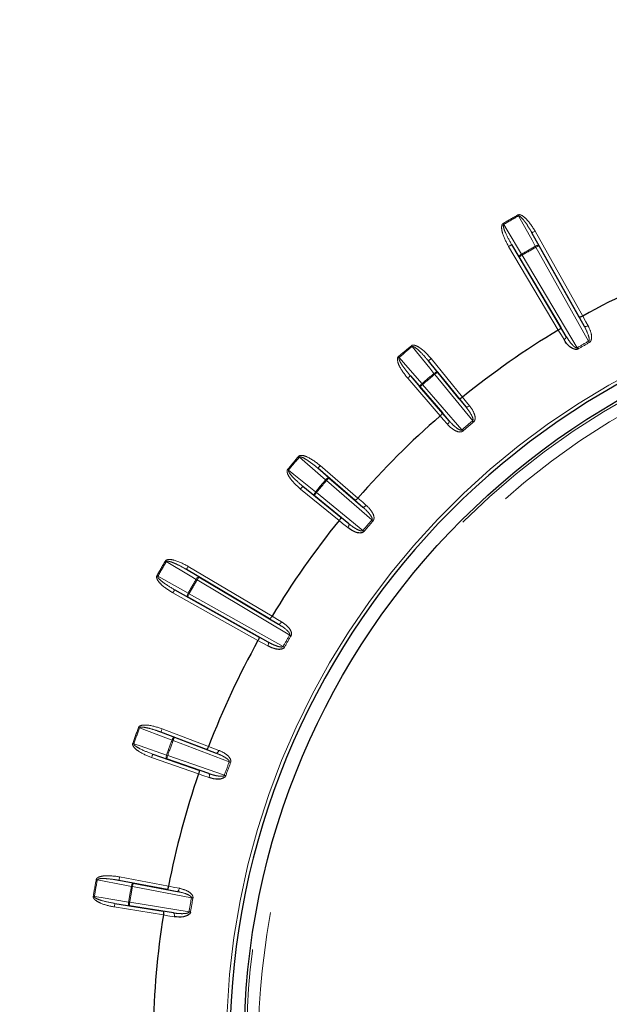
# Model space of a CAD drawing. Units: millimetres. Extents: x 11 to 1716, y 11 to 1106.
# Drawn here: x 967 to 991, y 399 to 440 of the extents above; entities that cross this region are included whole.
import ezdxf

# ---------------------------------------------------------------- set-up
doc = ezdxf.new("R2010")
doc.units = ezdxf.units.MM
doc.linetypes.add('PHANTOM', pattern=[12.7, 6.35, -1.27, 1.27, -1.27, 1.27, -1.27])
doc.styles.add('SLDTEXTSTYLE0', font='TXT', dxfattribs={"width": 0.75})
doc.dimstyles.new('SLDDIMSTYLE0', dxfattribs={"dimtxt": 9.525, "dimasz": 10.16, "dimexe": 0, "dimexo": 0.0625, "dimgap": 2.38125, "dimtad": 0, "dimtih": 1, "dimtoh": 1, "dimdec": 1, "dimrnd": 1e-09, "dimzin": 12, "dimdsep": 46, "dimtxsty": 'SLDTEXTSTYLE0', "dimsah": 1, "dimcen": 0.09, "dimadec": 0, "dimazin": 3, "dimtfac": 1, "dimtdec": 1, "dimtofl": 0, "dimtmove": 0, "dimatfit": 3, "dimfxl": 0, "dimfrac": 2, "dimtolj": 1, "dimtzin": 12, "dimarcsym": 0})

# ---------------------------------------------------------------- blocks, each defined once
blk = doc.blocks.new('_D_6')
at = {"color": 7, "linetype": 'Continuous', "lineweight": 18, "ltscale": 4}
for p, q in [((1045.627, 574.977), (927.188, 574.977)), ((932.268, 574.977), (932.268, 386.825)), ((919.956, 384.894), (917.059, 384.894)), ((917.059, 384.894), (917.059, 369.76)), ((944.58, 384.894), (947.477, 384.894)), ((947.477, 384.894), (947.477, 369.76)), ((917.059, 369.76), (919.956, 369.76)), ((947.477, 369.76), (944.58, 369.76)), ((932.268, 166.977), (932.268, 355.128)), ((969.043, 166.977), (927.188, 166.977))]:
    blk.add_line(p, q, dxfattribs=at)
for points in [[(932.268, 574.977), (930.744, 564.817), (933.792, 564.817)], [(932.268, 166.977), (933.792, 177.137), (930.744, 177.137)]]:
    blk.add_solid(points, dxfattribs=at)
at = {"color": 7, "linetype": 'Continuous', "lineweight": 18, "ltscale": 4, "char_height": 9.525, "attachment_point": 1, "style": 'SLDTEXTSTYLE0'}
for s, insert in [('16.1', (919.956, 382.038)), ('408', (921.711, 367.407))]:
    blk.add_mtext(s, dxfattribs=dict(at, insert=insert))

msp = doc.modelspace()

# ---------------------------------------------------------------- linework, layer by layer
at = {"color": 7, "linetype": 'Continuous', "lineweight": 25, "ltscale": 4}
for p, q in [((990.168595, 427.505567), (988.187478, 431.038304)), ((987.336007, 430.546708), (989.40489, 427.064642)), ((988.483258, 430.507249), (990.379584, 427.125714)), ((989.628357, 426.691993), (987.648022, 430.025025)), ((985.145247, 424.084096), (983.848137, 425.671934)), ((984.231331, 425.200059), (985.418769, 423.746473)), ((983.095895, 425.040729), (984.434373, 423.487603)), ((984.71937, 423.159606), (983.494061, 424.581415)), ((980.774487, 419.827714), (979.221358, 421.166196)), ((979.680669, 420.768029), (981.10248, 419.542714)), ((978.59015, 420.413948), (980.177992, 419.116839)), ((980.515615, 418.843321), (979.062025, 420.030757)), ((977.197449, 414.857201), (973.715384, 416.926078)), ((974.237063, 416.614062), (977.570097, 414.633728)), ((973.223788, 416.074611), (976.756523, 414.093494)), ((977.136376, 413.882501), (973.754839, 415.77883)), ((974.557836, 409.382447), (972.640586, 410.109005)), ((973.20838, 409.89194), (974.963524, 409.226819)), ((972.304729, 409.186236), (974.240449, 408.510431)), ((974.651259, 408.368877), (972.879206, 408.987544)), ((972.900839, 403.510935), (970.886548, 403.893522)), ((971.483407, 403.778359), (973.327388, 403.428114)), ((970.71603, 402.926459), (972.739694, 402.597047)), ((973.168847, 402.528986), (971.316283, 402.83054))]:
    msp.add_line(p, q, dxfattribs=at)
at = {"color": 8, "linetype": 'PHANTOM', "lineweight": 18, "ltscale": 4}
for p, q in [((988.187478, 431.038304), (988.483258, 430.507249)), ((988.318304, 431.11167), (990.315688, 427.549928)), ((987.648022, 430.025025), (987.336007, 430.546708)), ((989.292926, 426.959432), (987.207058, 430.470086)), ((987.776973, 430.10164), (990.083058, 426.220349)), ((990.560689, 426.49611), (988.352432, 430.433884)), ((990.379584, 427.125714), (990.168595, 427.505567)), ((989.40489, 427.064642), (989.628357, 426.691993)), ((983.848137, 425.671934), (984.231331, 425.200059)), ((983.964299, 425.766832), (985.282448, 424.153238)), ((984.342459, 423.36449), (982.982271, 424.942813)), ((983.494061, 424.581415), (983.095895, 425.040729)), ((985.706064, 423.157691), (984.115169, 425.105169)), ((983.607682, 424.679338), (985.249317, 422.774433)), ((985.418769, 423.746473), (985.145247, 424.084096)), ((984.434373, 423.487603), (984.71937, 423.159606)), ((979.221358, 421.166196), (979.680669, 420.768029)), ((979.319277, 421.279817), (980.897597, 419.919632)), ((981.487653, 419.012769), (979.58275, 420.654408)), ((980.108852, 418.979637), (978.495256, 420.297786)), ((979.062025, 420.030757), (978.59015, 420.413948)), ((979.15692, 420.146919), (981.104395, 418.556026)), ((981.10248, 419.542714), (980.774487, 419.827714)), ((980.177992, 419.116839), (980.515615, 418.843321)), ((973.715384, 416.926078), (974.237063, 416.614062)), ((973.791999, 417.055032), (977.302655, 414.96916)), ((978.041741, 414.179026), (974.160445, 416.485115)), ((973.754839, 415.77883), (973.223788, 416.074611)), ((976.712163, 413.946397), (973.150422, 415.943786)), ((973.828205, 415.909655), (977.76598, 413.701399)), ((977.570097, 414.633728), (977.197449, 414.857201)), ((976.756523, 414.093494), (977.136376, 413.882501)), ((972.640586, 410.109005), (973.20838, 409.89194)), ((972.693738, 410.249262), (974.642088, 409.510925)), ((975.50672, 408.860563), (973.155227, 409.751683)), ((974.222404, 408.357858), (972.255287, 409.04463)), ((972.879206, 408.987544), (972.304729, 409.186236)), ((972.928648, 409.129157), (975.302794, 408.30028)), ((974.963524, 409.226819), (974.557836, 409.382447)), ((974.240449, 408.510431), (974.651259, 408.368877)), ((970.886548, 403.893522), (971.483407, 403.778359)), ((970.914536, 404.04088), (972.961497, 403.652086)), ((973.92593, 403.161749), (971.455418, 403.631001)), ((973.327388, 403.428114), (972.900839, 403.510935)), ((971.316283, 402.83054), (970.71603, 402.926459)), ((971.340381, 402.978583), (973.822393, 402.574568)), ((972.748418, 402.443662), (970.691931, 402.778409)), ((972.739694, 402.597047), (973.168847, 402.528986))]:
    msp.add_line(p, q, dxfattribs=at)
at = {"color": 7, "linetype": 'Continuous', "lineweight": 25, "ltscale": 16}
for p, q in [((990.315687, 427.549925), (990.315552, 427.54985)), ((989.293058, 426.959512), (989.292925, 426.959433)), ((985.282448, 424.153235), (985.282328, 424.153138)), ((984.342575, 423.364592), (984.342459, 423.364491)), ((980.897597, 419.919629), (980.897495, 419.919512)), ((980.10895, 418.97976), (980.108852, 418.97964)), ((977.302655, 414.969162), (977.302575, 414.96903)), ((976.712238, 413.946535), (976.712163, 413.9464)), ((974.642086, 409.510923), (974.642031, 409.510779)), ((974.222454, 408.358002), (974.222404, 408.357856)), ((972.748443, 402.443813), (972.748419, 402.44366))]:
    msp.add_line(p, q, dxfattribs=at)
at = {"color": 8, "linetype": 'PHANTOM', "lineweight": 18, "ltscale": 16}
for p, q in [((974.160445, 416.485115), (974.119575, 416.509188)), ((973.110803, 409.768312), (973.155227, 409.751683)), ((972.928648, 409.129157), (972.883926, 409.144975)), ((971.408782, 403.639659), (971.455418, 403.631001)), ((971.340381, 402.978583), (971.293596, 402.986399))]:
    msp.add_line(p, q, dxfattribs=at)
at = {"color": 8, "linetype": 'PHANTOM', "lineweight": 18, "ltscale": 4, "flags": 128}
for points in [[(987.621657, 431.745297), (987.618822, 431.750312), (987.615953, 431.755386), (987.613055, 431.760504), (987.610134, 431.765675), (987.607193, 431.770868), (987.604239, 431.776098), (987.601275, 431.781336), (987.598306, 431.786589)], [(988.329071, 430.475167), (988.190587, 430.723808), (987.621657, 431.745297)], [(987.006641, 431.390218), (987.003717, 431.39518), (987.000759, 431.400201), (986.997769, 431.405275), (986.994757, 431.410386), (986.991725, 431.415527), (986.988678, 431.420698), (986.985621, 431.425891), (986.982559, 431.431084)], [(987.006641, 431.390218), (987.152728, 431.145965), (987.752902, 430.142514)], [(988.187478, 431.038304), (988.190184, 431.039817), (988.197762, 431.044071), (988.209919, 431.050888), (988.226197, 431.060015), (988.245974, 431.071109), (988.268501, 431.083738), (988.29292, 431.097432), (988.318304, 431.11167)], [(987.336007, 430.546708), (987.33334, 430.545121), (987.32587, 430.54068), (987.313888, 430.533565), (987.297843, 430.524028), (987.278349, 430.51245), (987.256146, 430.499255), (987.232077, 430.484957), (987.207058, 430.470086)], [(988.483258, 430.507249), (988.47605, 430.513769), (988.464135, 430.517248), (988.447963, 430.517554), (988.428154, 430.51467), (988.405461, 430.50871), (988.38075, 430.499896), (988.354958, 430.488571), (988.329071, 430.475167)], [(988.483258, 430.507249), (988.48055, 430.505729), (988.472975, 430.501483), (988.460815, 430.494665), (988.44454, 430.485538), (988.424762, 430.474444), (988.402235, 430.461808), (988.377816, 430.448114), (988.352432, 430.433884)], [(987.752902, 430.142514), (987.728347, 430.1268), (987.705643, 430.110126), (987.685657, 430.093131), (987.66915, 430.076457), (987.656749, 430.060744), (987.648926, 430.046587), (987.645979, 430.034525), (987.648022, 430.025025)], [(987.776973, 430.10164), (987.751952, 430.086776), (987.727883, 430.072478), (987.70568, 430.059283), (987.686186, 430.047698), (987.670143, 430.038168), (987.658159, 430.031046), (987.650691, 430.026612), (987.648022, 430.025025)], [(987.776973, 430.10164), (987.773913, 430.10684), (987.770856, 430.112026), (987.767811, 430.117197), (987.76478, 430.122345), (987.761768, 430.127456), (987.758781, 430.13253), (987.755825, 430.137552), (987.752902, 430.142514)], [(988.352432, 430.433884), (988.349461, 430.439129), (988.346496, 430.444374), (988.34354, 430.449597), (988.340598, 430.454797), (988.337676, 430.459961), (988.334778, 430.465079), (988.331907, 430.470153), (988.329071, 430.475167)], [(990.315552, 427.549853), (990.447576, 427.312165), (990.541176, 427.143648)], [(989.532025, 426.56102), (989.392194, 426.794193), (989.293058, 426.959514)], [(990.541176, 427.143648), (990.515166, 427.130579), (990.488975, 427.120111), (990.463599, 427.112638), (990.439999, 427.108451), (990.419072, 427.107698), (990.401612, 427.11041), (990.388279, 427.116498), (990.379584, 427.125714)], [(989.532025, 426.56102), (989.556349, 426.577009), (989.578511, 426.594458), (989.59767, 426.612697), (989.6131, 426.63104), (989.624214, 426.648787), (989.630592, 426.665268), (989.631991, 426.679849), (989.628357, 426.691993)], [(990.591939, 426.440953), (990.588237, 426.44748), (990.584456, 426.454156), (990.580604, 426.460958), (990.576693, 426.467858), (990.572733, 426.474846), (990.568739, 426.481902), (990.56472, 426.488995), (990.560689, 426.49611)], [(983.138381, 426.307007), (983.142215, 426.30235), (983.146043, 426.297701), (983.149857, 426.293067), (983.153653, 426.288455), (983.157425, 426.283873), (983.161165, 426.279328), (983.16487, 426.274828), (983.16853, 426.27038)], [(984.085009, 425.141781), (983.905599, 425.362713), (983.16853, 426.27038)], [(990.115198, 426.165707), (990.111393, 426.172174), (990.107504, 426.17879), (990.103542, 426.185525), (990.099518, 426.192365), (990.095447, 426.199286), (990.091338, 426.206268), (990.087203, 426.213301), (990.083058, 426.220349)], [(982.593724, 425.849981), (982.597644, 425.845399), (982.601558, 425.840824), (982.605458, 425.836257), (982.60934, 425.831719), (982.613197, 425.827212), (982.617021, 425.822742), (982.620808, 425.818308), (982.624552, 425.813935)], [(982.624552, 425.813935), (982.810977, 425.598881), (983.576865, 424.715399)], [(983.964299, 425.766832), (983.941761, 425.748422), (983.92008, 425.730705), (983.900077, 425.714365), (983.882517, 425.700023), (983.868063, 425.688214), (983.857269, 425.6794), (983.850541, 425.673901), (983.848137, 425.671934)], [(984.085009, 425.141781), (984.108188, 425.159469), (984.131633, 425.175085), (984.154451, 425.188034), (984.17577, 425.197832), (984.194784, 425.204105), (984.210764, 425.206601), (984.223102, 425.205237), (984.231331, 425.200059)], [(984.085009, 425.141781), (984.088671, 425.137333), (984.092378, 425.13284), (984.09612, 425.128295), (984.099892, 425.123713), (984.10369, 425.119101), (984.107506, 425.114474), (984.111334, 425.109825), (984.115169, 425.105169)], [(984.231331, 425.200059), (984.228927, 425.1981), (984.222199, 425.192601), (984.211405, 425.18378), (984.196951, 425.171978), (984.179391, 425.157628), (984.159389, 425.141289), (984.137707, 425.123579), (984.115169, 425.105169)], [(982.982271, 424.942813), (983.004318, 424.961812), (983.025526, 424.980088), (983.045089, 424.996949), (983.062266, 425.011753), (983.076404, 425.023935), (983.086961, 425.033032), (983.093542, 425.038702), (983.095895, 425.040729)], [(983.494061, 424.581415), (983.490393, 424.590423), (983.491193, 424.602806), (983.496428, 424.618109), (983.505902, 424.635745), (983.519253, 424.655042), (983.535972, 424.675263), (983.555424, 424.69564), (983.576865, 424.715399)], [(983.607682, 424.679338), (983.585638, 424.660339), (983.56443, 424.642063), (983.544865, 424.625202), (983.527687, 424.610398), (983.513552, 424.598216), (983.502992, 424.589119), (983.496412, 424.583442), (983.494061, 424.581415)], [(985.282327, 424.153141), (985.45348, 423.941872), (985.574822, 423.792093)], [(985.418769, 423.746473), (985.428928, 423.738896), (985.443111, 423.735216), (985.460778, 423.735558), (985.481259, 423.739924), (985.503779, 423.748135), (985.527481, 423.759884), (985.551464, 423.774726), (985.574822, 423.792093)], [(984.647342, 423.01385), (984.469007, 423.219084), (984.342576, 423.364594)], [(984.71937, 423.159606), (984.725065, 423.148289), (984.726229, 423.133678), (984.722822, 423.11634), (984.714971, 423.096924), (984.702974, 423.076174), (984.687286, 423.054873), (984.668505, 423.033833), (984.647342, 423.01385)], [(985.706064, 423.157691), (985.711266, 423.151381), (985.716452, 423.145092), (985.721606, 423.138834), (985.726713, 423.132642), (985.731761, 423.126518), (985.736732, 423.120483), (985.741611, 423.114567), (985.746385, 423.108771)], [(985.249317, 422.774433), (985.254628, 422.76822), (985.259923, 422.762021), (985.265187, 422.755859), (985.270404, 422.74975), (985.275558, 422.743715), (985.280634, 422.737776), (985.285616, 422.731943), (985.290491, 422.726236)], [(978.412106, 421.668365), (978.41669, 421.664446), (978.421266, 421.660527), (978.425828, 421.65663), (978.430367, 421.652748), (978.434876, 421.648889), (978.439349, 421.645067), (978.443778, 421.641282), (978.448155, 421.637534)], [(979.546691, 420.685223), (979.331641, 420.871644), (978.448155, 421.637534)], [(977.955083, 421.123705), (977.95974, 421.119875), (977.964389, 421.116046), (977.969023, 421.112231), (977.973633, 421.108431), (977.978215, 421.104661), (977.982758, 421.100921), (977.987257, 421.097218), (977.991705, 421.09356)], [(977.991705, 421.09356), (978.212639, 420.91415), (979.120308, 420.177079)], [(979.319277, 421.279817), (979.300278, 421.257771), (979.282, 421.236559), (979.265139, 421.217001), (979.250337, 421.19982), (979.238153, 421.185686), (979.229054, 421.175129), (979.223384, 421.168543), (979.221358, 421.166196)], [(979.546691, 420.685223), (979.566446, 420.706666), (979.586824, 420.726112), (979.607045, 420.742831), (979.62634, 420.756183), (979.643975, 420.76566), (979.659279, 420.770898), (979.671667, 420.771695), (979.680669, 420.768029)], [(979.546691, 420.685223), (979.55107, 420.681483), (979.5555, 420.677691), (979.559974, 420.673869), (979.564485, 420.670017), (979.569024, 420.666135), (979.573588, 420.662238), (979.578164, 420.658319), (979.58275, 420.654408)], [(979.680669, 420.768029), (979.678643, 420.765675), (979.672971, 420.759096), (979.663872, 420.748539), (979.651689, 420.734397), (979.636886, 420.717224), (979.620025, 420.697659), (979.601749, 420.676447), (979.58275, 420.654408)], [(978.495256, 420.297786), (978.513668, 420.320324), (978.53138, 420.342005), (978.547719, 420.36201), (978.562065, 420.379571), (978.573873, 420.394025), (978.58269, 420.404821), (978.588185, 420.411549), (978.59015, 420.413948)], [(979.062025, 420.030757), (979.056851, 420.038982), (979.055487, 420.051321), (979.057985, 420.067302), (979.064253, 420.086316), (979.074051, 420.10764), (979.087005, 420.130453), (979.102622, 420.1539), (979.120308, 420.177079)], [(979.120308, 420.177079), (979.124752, 420.173413), (979.12925, 420.16971), (979.133793, 420.16597), (979.138373, 420.162193), (979.142983, 420.1584), (979.147616, 420.154578), (979.152263, 420.150756), (979.15692, 420.146919)], [(979.15692, 420.146919), (979.138507, 420.124381), (979.120796, 420.1027), (979.104456, 420.082695), (979.09011, 420.065134), (979.078305, 420.05068), (979.069485, 420.039891), (979.06399, 420.033164), (979.062025, 420.030757)], [(980.897495, 419.919512), (981.102734, 419.741175), (981.24824, 419.614746)], [(981.10248, 419.542714), (981.1138, 419.537022), (981.128407, 419.53586), (981.145746, 419.539265), (981.16516, 419.547118), (981.18591, 419.559113), (981.207211, 419.574804), (981.228254, 419.593579), (981.24824, 419.614746)], [(980.469991, 418.687268), (980.258728, 418.858416), (980.108949, 418.979763)], [(981.487653, 419.012769), (981.493871, 419.007457), (981.50007, 419.002167), (981.506231, 418.9969), (981.512339, 418.991684), (981.518372, 418.986528), (981.524314, 418.981455), (981.530148, 418.97647), (981.535855, 418.971597)], [(980.515615, 418.843321), (980.523189, 418.833158), (980.526873, 418.81898), (980.526526, 418.801307), (980.522166, 418.780825), (980.513955, 418.75831), (980.502206, 418.734609), (980.487362, 418.710626), (980.469991, 418.687268)], [(981.104395, 418.556026), (981.110706, 418.550818), (981.116996, 418.545633), (981.123251, 418.540484), (981.129448, 418.535373), (981.135572, 418.530329), (981.141602, 418.525352), (981.147521, 418.52048), (981.153314, 418.515704)], [(972.871871, 417.255446), (972.866905, 417.258374), (972.861887, 417.261332), (972.856817, 417.264319), (972.851702, 417.267329), (972.846557, 417.270362), (972.841387, 417.273409), (972.836197, 417.276464), (972.831001, 417.279526)], [(974.119575, 416.509188), (973.875322, 416.655272), (972.871871, 417.255446)], [(973.715384, 416.926078), (973.716968, 416.928745), (973.721404, 416.936218), (973.728527, 416.948199), (973.738057, 416.964247), (973.749642, 416.983738), (973.762833, 417.005941), (973.777135, 417.030013), (973.791999, 417.055032)], [(972.516791, 416.64043), (972.511777, 416.643269), (972.506703, 416.646137), (972.501581, 416.649035), (972.496414, 416.651956), (972.491217, 416.654892), (972.48599, 416.657849), (972.480752, 416.660815), (972.4755, 416.66378)], [(972.516791, 416.64043), (972.765432, 416.501946), (973.786921, 415.93302)], [(974.237063, 416.614062), (974.22756, 416.616111), (974.215501, 416.613161), (974.201345, 416.605338), (974.185632, 416.59294), (974.168961, 416.576429), (974.151962, 416.556447), (974.135288, 416.533738), (974.119575, 416.509188)], [(974.237063, 416.614062), (974.235476, 416.611395), (974.231039, 416.60393), (974.22392, 416.591942), (974.214387, 416.5759), (974.202805, 416.55641), (974.189614, 416.534207), (974.175312, 416.510134), (974.160445, 416.485115)], [(973.223788, 416.074611), (973.222268, 416.071906), (973.218017, 416.064329), (973.2112, 416.052169), (973.202073, 416.03589), (973.190983, 416.016116), (973.17835, 415.993585), (973.164656, 415.96917), (973.150422, 415.943786)], [(973.786921, 415.93302), (973.773514, 415.907129), (973.762193, 415.881335), (973.753382, 415.856629), (973.747422, 415.833934), (973.744539, 415.814123), (973.74484, 415.797956), (973.74832, 415.786035), (973.754839, 415.77883)], [(973.828205, 415.909655), (973.813971, 415.884271), (973.800276, 415.859855), (973.787644, 415.837324), (973.776554, 415.817551), (973.767423, 415.801271), (973.760606, 415.789112), (973.756359, 415.781534), (973.754839, 415.77883)], [(973.828205, 415.909655), (973.822956, 415.912627), (973.817714, 415.915593), (973.812492, 415.918551), (973.807295, 415.921486), (973.802128, 415.924414), (973.797006, 415.927313), (973.791935, 415.930181), (973.786921, 415.93302)], [(977.302574, 414.969026), (977.535755, 414.829201), (977.701071, 414.730064)], [(977.701071, 414.730064), (977.68508, 414.705738), (977.667632, 414.68358), (977.649392, 414.664417), (977.63105, 414.648987), (977.613303, 414.63787), (977.596822, 414.631493), (977.582236, 414.630099), (977.570097, 414.633728)], [(978.096382, 414.146892), (978.089913, 414.150692), (978.0833, 414.154581), (978.076565, 414.158545), (978.069725, 414.162568), (978.062802, 414.166643), (978.055817, 414.170749), (978.048789, 414.174884), (978.041741, 414.179026)], [(977.118437, 413.720912), (976.880751, 413.852937), (976.712237, 413.946538)], [(977.118437, 413.720912), (977.131505, 413.746922), (977.141975, 413.773111), (977.149448, 413.798488), (977.153639, 413.822091), (977.154392, 413.843013), (977.151674, 413.860477), (977.145593, 413.873806), (977.136376, 413.882501)], [(977.821137, 413.670152), (977.814606, 413.673847), (977.807931, 413.677632), (977.801132, 413.681484), (977.794227, 413.685396), (977.78724, 413.689352), (977.780188, 413.693345), (977.773095, 413.697369), (977.76598, 413.701399)], [(971.708388, 410.304106), (971.714036, 410.30199), (971.719672, 410.299882), (971.725293, 410.297773), (971.730889, 410.295679), (971.736443, 410.293601), (971.741957, 410.291537), (971.74741, 410.289488), (971.752805, 410.287469)], [(973.110803, 409.768312), (972.844959, 409.869938), (971.752805, 410.287469)], [(972.693738, 410.249262), (972.683427, 410.222053), (972.673503, 410.195871), (972.664353, 410.171717), (972.656318, 410.150512), (972.649706, 410.133063), (972.644766, 410.120032), (972.641685, 410.111903), (972.640586, 410.109005)], [(973.110803, 409.768312), (973.122031, 409.795216), (973.134526, 409.820459), (973.14781, 409.843086), (973.161378, 409.862234), (973.174707, 409.877165), (973.187298, 409.887321), (973.198664, 409.892312), (973.20838, 409.89194)], [(973.20838, 409.89194), (973.207277, 409.889042), (973.2042, 409.880913), (973.19926, 409.867882), (973.192648, 409.850433), (973.184613, 409.829228), (973.175459, 409.805074), (973.165539, 409.7789), (973.155227, 409.751683)], [(971.465209, 409.635983), (971.470897, 409.633978), (971.476574, 409.631967), (971.482233, 409.62997), (971.487866, 409.627981), (971.493457, 409.626006), (971.499008, 409.624039), (971.504503, 409.622102), (971.509934, 409.62018)], [(971.509934, 409.62018), (971.778908, 409.527152), (972.883926, 409.144975)], [(974.642032, 409.510776), (974.895884, 409.413397), (975.075857, 409.344352)], [(972.255287, 409.04463), (972.264879, 409.072108), (972.274107, 409.098535), (972.282623, 409.122921), (972.290096, 409.144326), (972.296246, 409.161947), (972.30084, 409.175105), (972.303704, 409.183308), (972.304729, 409.186236)], [(972.879206, 408.987544), (972.871528, 408.993512), (972.866026, 409.004635), (972.862911, 409.020505), (972.862297, 409.040517), (972.864211, 409.063905), (972.868581, 409.089773), (972.875235, 409.117147), (972.883926, 409.144975)], [(972.928648, 409.129157), (972.919055, 409.101679), (972.909824, 409.075252), (972.901312, 409.050866), (972.893839, 409.029461), (972.887688, 409.01184), (972.883091, 408.998682), (972.88023, 408.990479), (972.879206, 408.987544)], [(974.963524, 409.226819), (974.976108, 409.225336), (974.990235, 409.229241), (975.005363, 409.238368), (975.02092, 409.25239), (975.036316, 409.270763), (975.050968, 409.292787), (975.064316, 409.317634), (975.075857, 409.344352)], [(975.50672, 408.860563), (975.514379, 408.857702), (975.522016, 408.854849), (975.529608, 408.85201), (975.53713, 408.849194), (975.544562, 408.846415), (975.551882, 408.84368), (975.559068, 408.840991), (975.566097, 408.838361)], [(974.661761, 408.206633), (974.404701, 408.295206), (974.222456, 408.357999)], [(974.651259, 408.368877), (974.66185, 408.361918), (974.670165, 408.349856), (974.675883, 408.333137), (974.678789, 408.312394), (974.678774, 408.288426), (974.675842, 408.262133), (974.670098, 408.234521), (974.661761, 408.206633)], [(975.302794, 408.30028), (975.310502, 408.297553), (975.318187, 408.294833), (975.325827, 408.292129), (975.333397, 408.289447), (975.340878, 408.286802), (975.348246, 408.284187), (975.355477, 408.281631), (975.362551, 408.279128)], [(969.934632, 403.923794), (969.940563, 403.922684), (969.946482, 403.921589), (969.952383, 403.920486), (969.958254, 403.919398), (969.964088, 403.91831), (969.969873, 403.917237), (969.975603, 403.916172), (969.981265, 403.915114)], [(971.408782, 403.639659), (971.129333, 403.693586), (969.981265, 403.915114)], [(970.914536, 404.04088), (970.909108, 404.012292), (970.903882, 403.984784), (970.899065, 403.959415), (970.894833, 403.937138), (970.89135, 403.918802), (970.88875, 403.905108), (970.887129, 403.896577), (970.886548, 403.893522)], [(971.408782, 403.639659), (971.41517, 403.668105), (971.42309, 403.695136), (971.432243, 403.71973), (971.442279, 403.740934), (971.452814, 403.757959), (971.46345, 403.770148), (971.473777, 403.777032), (971.483407, 403.778359)], [(971.483407, 403.778359), (971.482829, 403.775304), (971.481209, 403.766773), (971.478605, 403.753079), (971.475125, 403.734743), (971.470893, 403.712466), (971.466073, 403.687096), (971.46085, 403.659589), (971.455418, 403.631001)], [(972.961468, 403.651937), (973.228377, 403.600111), (973.417603, 403.563372)], [(973.327388, 403.428114), (973.340039, 403.428844), (973.353271, 403.43514), (973.366582, 403.446756), (973.379468, 403.463266), (973.391441, 403.484031), (973.402047, 403.508268), (973.410879, 403.535052), (973.417603, 403.563372)], [(969.811168, 403.223588), (969.817118, 403.222597), (969.823056, 403.221606), (969.828975, 403.220623), (969.834869, 403.21964), (969.840721, 403.218663), (969.846525, 403.217695), (969.852273, 403.216741), (969.857958, 403.215795)], [(969.857958, 403.215795), (970.138998, 403.170883), (971.293596, 402.986399)], [(970.691931, 402.778409), (970.696607, 402.807138), (970.701103, 402.834772), (970.705253, 402.860261), (970.708896, 402.882642), (970.711895, 402.90106), (970.714134, 402.914821), (970.715531, 402.923397), (970.71603, 402.926459)], [(971.316283, 402.83054), (971.307685, 402.835078), (971.300335, 402.845084), (971.294508, 402.860171), (971.290433, 402.879774), (971.288257, 402.903131), (971.288067, 402.929372), (971.289867, 402.957483), (971.293596, 402.986399)], [(971.340381, 402.978583), (971.335706, 402.949861), (971.331206, 402.922227), (971.327056, 402.896739), (971.323413, 402.874357), (971.320418, 402.855939), (971.318175, 402.842178), (971.316782, 402.833603), (971.316283, 402.83054)], [(973.92593, 403.161749), (973.93397, 403.160258), (973.941986, 403.158776), (973.949955, 403.157301), (973.957852, 403.155833), (973.965653, 403.154387), (973.973338, 403.152964), (973.980882, 403.151564), (973.988258, 403.150193)], [(973.207363, 402.371026), (972.938825, 402.413621), (972.748444, 402.443811)], [(973.168847, 402.528986), (973.180485, 402.523971), (973.190767, 402.513533), (973.199301, 402.498058), (973.205765, 402.478143), (973.209915, 402.454532), (973.211587, 402.428135), (973.210727, 402.399942), (973.207363, 402.371026)], [(973.822393, 402.574568), (973.830459, 402.57322), (973.838498, 402.571871), (973.846492, 402.570537), (973.854412, 402.569211), (973.862239, 402.5679), (973.869947, 402.566611), (973.877513, 402.565344), (973.884919, 402.564108)]]:
    msp.add_lwpolyline(points, dxfattribs=at)
at = {"color": 7, "linetype": 'Continuous', "lineweight": 25, "ltscale": 4, "flags": 128}
msp.add_lwpolyline([(972.961497, 403.652086), (972.961494, 403.652071), (972.96149, 403.652049), (972.961486, 403.652027), (972.961483, 403.652012), (972.961479, 403.651989), (972.961475, 403.651974), (972.961471, 403.651952), (972.961468, 403.651937)], dxfattribs=at)
at = {"color": 7, "linetype": 'Continuous', "lineweight": 25, "ltscale": 16}
msp.add_circle((1007.285193, 396.976894), 31.155163, dxfattribs=at)
at = {"color": 8, "linetype": 'PHANTOM', "lineweight": 18, "ltscale": 16}
for radius in [31.056775, 30.55708]:
    msp.add_circle((1007.285193, 396.976894), radius, dxfattribs=at)
for centre, radius, start, end in [((1007.285193, 396.976894), 39.991102, 119.4906617, 120.5093383), ((1007.285193, 396.976894), 39.943668, 119.4906617, 120.5093383), ((1007.285193, 396.976894), 38.489853, 119.5048111, 120.4951889), ((1007.285193, 396.976894), 38.442419, 119.5048111, 120.4951889), ((1007.285193, 396.976894), 31.897141, 97.2394765, 92.7605235), ((1007.285193, 396.976894), 33.927761, 119.5343019, 120.4656981), ((1007.285193, 396.976894), 33.864368, 119.5343019, 120.4656981), ((1007.285193, 396.976894), 37.991102, 129.4638492, 130.5361508), ((1007.285193, 396.976894), 37.943668, 129.4638492, 130.5361508), ((1007.285193, 396.976894), 36.489853, 129.479212, 130.520788), ((960.742213, 405.169773), 30.057492, 40.4718937, 40.562315), ((1007.285193, 396.976894), 36.442419, 129.479212, 130.520788), ((1007.285193, 396.976894), 33.927761, 129.4965398, 130.5034602), ((1007.285193, 396.976894), 33.864368, 129.4965398, 130.5034602), ((1007.285193, 396.976894), 37.991102, 139.4638492, 140.5361508), ((1007.285193, 396.976894), 37.943668, 139.4638492, 140.5361508), ((1007.285193, 396.976894), 36.489853, 139.479212, 140.520788), ((1007.285193, 396.976894), 36.442419, 139.479212, 140.520788), ((1007.285193, 396.976894), 33.927761, 139.4965398, 140.5034602), ((1007.285193, 396.976894), 33.864368, 139.4965398, 140.5034602), ((1007.285193, 396.976894), 39.991102, 149.4906617, 150.5093383), ((1007.285193, 396.976894), 39.943668, 149.4906617, 150.5093383), ((1007.285193, 396.976894), 38.489853, 149.5048111, 150.4951889), ((1007.285193, 396.976894), 38.442419, 149.5048111, 150.4951889), ((1007.285193, 396.976894), 33.927761, 149.5343019, 150.4656981), ((1007.285193, 396.976894), 33.864368, 149.5343019, 150.4656981), ((1007.285193, 396.976894), 37.991102, 159.4638492, 160.5361508), ((1007.285193, 396.976894), 37.943668, 159.4638492, 160.5361508), ((1007.285193, 396.976894), 36.489853, 159.479212, 160.520788), ((1007.285193, 396.976894), 36.442419, 159.479212, 160.520788), ((1007.285193, 396.976894), 33.927761, 159.4965398, 160.5034602), ((1007.285193, 396.976894), 33.864368, 159.4965398, 160.5034602), ((1007.285193, 396.976894), 37.991102, 169.4638492, 170.5361508), ((1007.285193, 396.976894), 37.943668, 169.4638492, 170.5361508), ((1007.285193, 396.976894), 36.489853, 169.479212, 170.520788), ((1007.285193, 396.976894), 36.442419, 169.479212, 170.520788), ((1007.285193, 396.976894), 33.927761, 169.4965398, 170.5034602), ((1007.285193, 396.976894), 33.864368, 169.4965398, 170.5034602)]:
    msp.add_arc(centre, radius, start, end, dxfattribs=at)
at = {"color": 7, "linetype": 'Continuous', "lineweight": 25, "ltscale": 16}
for radius, start, end in [(34.96676, 111.0053755, 119.0323866), (31.752795, 97.2394765, 270), (34.96676, 120.9676134, 128.9946245), (34.96676, 131.0053755, 138.9946245), (34.96676, 141.0053755, 149.0323866), (34.96676, 150.9676134, 158.9946245), (34.96676, 161.0053755, 168.9946245), (34.96676, 171.0053755, 179.0323866)]:
    msp.add_arc((1007.285193, 396.976894), radius, start, end, dxfattribs=at)
at = {"color": 8, "linetype": 'PHANTOM', "lineweight": 18, "ltscale": 4}
for points, knots in [([(987.598306, 431.786589), (987.609674, 431.791339), (987.635152, 431.801986), (987.690147, 431.798006), (987.799831, 431.754906), (988.047597, 431.545136), (988.203088, 431.296159), (988.318304, 431.11167)], [0, 0, 0, 0, 0.035269726, 0.079051206, 0.154806086, 0.373722843, 1, 1, 1, 1]), ([(987.621657, 431.745297), (987.624462, 431.746514), (987.63043, 431.749101), (987.647066, 431.748761), (987.6788, 431.735386), (987.755715, 431.673999), (987.833291, 431.581046), (987.970756, 431.397966), (988.081107, 431.2252), (988.166263, 431.075578), (988.187478, 431.038304)], [0, 0, 0, 0, 0.009691624, 0.020615354, 0.052152938, 0.118571088, 0.337261887, 0.441911418, 0.860968487, 1, 1, 1, 1]), ([(987.207058, 430.470086), (987.111876, 430.648774), (986.979186, 430.897878), (986.912561, 431.207874), (986.920719, 431.336026), (986.943157, 431.393296), (986.963931, 431.419107), (986.979181, 431.428912), (986.982559, 431.431084)], [0, 0, 0, 0, 0.582276, 0.811734141, 0.907237747, 0.947619182, 0.988396917, 1, 1, 1, 1]), ([(987.336007, 430.546708), (987.242321, 430.71268), (987.113313, 430.941227), (987.009844, 431.212075), (986.987586, 431.318811), (986.989128, 431.360107), (986.994493, 431.377045), (987.000107, 431.385744), (987.004971, 431.389074), (987.006641, 431.390218)], [0, 0, 0, 0, 0.616864575, 0.849431289, 0.936565981, 0.967829614, 0.981218498, 0.993552646, 1, 1, 1, 1]), ([(990.379584, 427.125714), (990.437533, 427.013303), (990.522709, 426.848075), (990.582421, 426.64541), (990.589555, 426.5526), (990.579543, 426.518546), (990.572892, 426.506638), (990.566711, 426.499847), (990.561887, 426.496853), (990.560689, 426.49611)], [0, 0, 0, 0, 0.559040862, 0.821707531, 0.934742067, 0.961191919, 0.975500428, 0.993916311, 1, 1, 1, 1]), ([(990.541176, 427.143648), (990.59541, 427.027873), (990.676753, 426.854231), (990.694062, 426.62466), (990.661334, 426.511784), (990.623636, 426.462033), (990.601165, 426.447089), (990.591939, 426.440953)], [0, 0, 0, 0, 0.5147709373, 0.7720755616, 0.9012873209, 0.959469982, 1, 1, 1, 1]), ([(990.083058, 426.220349), (990.078515, 426.218408), (990.070866, 426.215139), (990.050072, 426.214981), (990.011792, 426.228357), (989.93746, 426.282077), (989.833594, 426.392453), (989.724111, 426.537699), (989.657219, 426.645486), (989.628357, 426.691993)], [0, 0, 0, 0, 0.021076468, 0.035477946, 0.089093656, 0.195003243, 0.437740705, 0.757399048, 1, 1, 1, 1]), ([(983.138381, 426.307007), (983.148754, 426.313651), (983.172, 426.328542), (983.226832, 426.334155), (983.342264, 426.310703), (983.62262, 426.147012), (983.818856, 425.928664), (983.964299, 425.766832)], [0, 0, 0, 0, 0.035263119, 0.079032042, 0.15475328, 0.373532685, 1, 1, 1, 1]), ([(983.16853, 426.27038), (983.171082, 426.272065), (983.176509, 426.275648), (983.192948, 426.278197), (983.226501, 426.270517), (983.312838, 426.223426), (983.405253, 426.145351), (983.572141, 425.988996), (983.710791, 425.837905), (983.820618, 425.705188), (983.848137, 425.671934)], [0, 0, 0, 0, 0.009690756, 0.020611874, 0.05213622, 0.118513906, 0.337057321, 0.441574019, 0.860077408, 1, 1, 1, 1]), ([(982.982271, 424.942813), (982.857401, 425.102175), (982.683324, 425.324336), (982.56369, 425.617975), (982.549385, 425.745583), (982.561498, 425.805889), (982.57746, 425.834929), (982.590772, 425.847249), (982.593724, 425.849981)], [0, 0, 0, 0, 0.582264752, 0.811718536, 0.907221749, 0.947597616, 0.988379508, 1, 1, 1, 1]), ([(983.095895, 425.040729), (982.974713, 425.187833), (982.807844, 425.390399), (982.658747, 425.639069), (982.618233, 425.740295), (982.612549, 425.781224), (982.614878, 425.798838), (982.618898, 425.808381), (982.623105, 425.812514), (982.624552, 425.813935)], [0, 0, 0, 0, 0.616859947, 0.849427069, 0.936560589, 0.96781701, 0.981209479, 0.993539247, 1, 1, 1, 1]), ([(985.418769, 423.746473), (985.495293, 423.645786), (985.607774, 423.497787), (985.701639, 423.308505), (985.724722, 423.218326), (985.720752, 423.183054), (985.716263, 423.170172), (985.711346, 423.162418), (985.707115, 423.158632), (985.706064, 423.157691)], [0, 0, 0, 0, 0.559030334, 0.821703801, 0.934733799, 0.961192059, 0.975500918, 0.993912053, 1, 1, 1, 1]), ([(985.574822, 423.792093), (985.648268, 423.687445), (985.758423, 423.530491), (985.815189, 423.307379), (985.802478, 423.190546), (985.773956, 423.135023), (985.75441, 423.116412), (985.746385, 423.108771)], [0, 0, 0, 0, 0.5147765267, 0.772072327, 0.9012798436, 0.9594649318, 1, 1, 1, 1]), ([(985.249317, 422.774433), (985.24518, 422.771736), (985.238216, 422.767193), (985.217775, 422.763386), (985.177745, 422.769911), (985.095189, 422.809827), (984.973676, 422.900431), (984.840553, 423.024365), (984.755897, 423.118842), (984.71937, 423.159606)], [0, 0, 0, 0, 0.0210692665, 0.0354732019, 0.0890904533, 0.194996657, 0.4377392963, 0.7574015506, 1, 1, 1, 1]), ([(985.290491, 422.726236), (985.277541, 422.717289), (985.248445, 422.697186), (985.182536, 422.685073), (985.072789, 422.697943), (984.87229, 422.790892), (984.730999, 422.916862), (984.64756, 423.013597), (984.647342, 423.01385)], [0, 0, 0, 0, 0.057306449, 0.128758079, 0.245501657, 0.482520631, 0.998644755, 1, 1, 1, 1]), ([(978.412106, 421.668365), (978.421165, 421.676711), (978.44147, 421.695416), (978.494499, 421.710454), (978.612247, 421.707416), (978.916772, 421.594881), (979.147942, 421.413931), (979.319277, 421.279817)], [0, 0, 0, 0, 0.035263176, 0.079031942, 0.154752901, 0.373533256, 1, 1, 1, 1]), ([(978.448155, 421.637534), (978.450375, 421.639638), (978.455096, 421.644112), (978.47085, 421.649455), (978.505219, 421.647744), (978.598426, 421.616325), (978.702995, 421.555514), (978.894494, 421.4305), (979.057274, 421.305785), (979.188482, 421.194164), (979.221358, 421.166196)], [0, 0, 0, 0, 0.0096911314, 0.0206107916, 0.0521348244, 0.1185137724, 0.337056462, 0.4415743109, 0.8600810042, 1, 1, 1, 1]), ([(978.495256, 420.297786), (978.34461, 420.433044), (978.134597, 420.621604), (977.965798, 420.89001), (977.929543, 421.013197), (977.931007, 421.074688), (977.941677, 421.10606), (977.95265, 421.120503), (977.955083, 421.123705)], [0, 0, 0, 0, 0.58226386, 0.811721099, 0.907225085, 0.947596968, 0.988381265, 1, 1, 1, 1]), ([(978.59015, 420.413948), (978.445266, 420.537774), (978.245758, 420.708286), (978.055744, 420.927283), (977.998264, 421.019937), (977.985565, 421.05926), (977.984798, 421.077012), (977.987098, 421.087108), (977.990526, 421.091909), (977.991705, 421.09356)], [0, 0, 0, 0, 0.6168560856, 0.8494211967, 0.936553598, 0.9678196101, 0.9812049103, 0.9935382213, 1, 1, 1, 1]), ([(981.10248, 419.542714), (981.195327, 419.456845), (981.331801, 419.330629), (981.457102, 419.160523), (981.4955, 419.075723), (981.49771, 419.040299), (981.495531, 419.026832), (981.492031, 419.018343), (981.488524, 419.013878), (981.487653, 419.012769)], [0, 0, 0, 0, 0.559030916, 0.821708722, 0.934734545, 0.96118887, 0.975502708, 0.993914135, 1, 1, 1, 1]), ([(981.24824, 419.614746), (981.338741, 419.524442), (981.474479, 419.389), (981.569126, 419.179131), (981.576894, 419.061867), (981.558449, 419.002237), (981.542431, 418.980516), (981.535855, 418.971597)], [0, 0, 0, 0, 0.514776519, 0.772081133, 0.901282841, 0.959466683, 1, 1, 1, 1]), ([(981.104395, 418.556026), (981.100791, 418.552646), (981.094724, 418.546957), (981.075249, 418.539665), (981.034696, 418.539137), (980.946465, 418.564126), (980.811057, 418.632229), (980.658441, 418.731176), (980.558665, 418.809518), (980.515615, 418.843321)], [0, 0, 0, 0, 0.021077827, 0.03548074, 0.089097113, 0.195005095, 0.437740107, 0.757401707, 1, 1, 1, 1]), ([(972.831001, 417.279526), (972.83847, 417.289325), (972.855212, 417.311287), (972.904831, 417.335335), (973.02137, 417.352853), (973.340828, 417.295074), (973.599975, 417.157197), (973.791999, 417.055032)], [0, 0, 0, 0, 0.035273702, 0.079053753, 0.154810216, 0.373726904, 1, 1, 1, 1]), ([(972.871871, 417.255446), (972.87369, 417.257905), (972.87756, 417.263135), (972.892148, 417.271144), (972.926309, 417.275429), (973.023621, 417.260744), (973.137277, 417.219024), (973.347859, 417.129188), (973.529816, 417.034754), (973.678375, 416.947752), (973.715384, 416.926078)], [0, 0, 0, 0, 0.009694664, 0.02061658, 0.052153577, 0.118569748, 0.337257273, 0.44191108, 0.860965072, 1, 1, 1, 1]), ([(973.150422, 415.943786), (972.978648, 416.05094), (972.739182, 416.200322), (972.526487, 416.435476), (972.469476, 416.550536), (972.460274, 416.611353), (972.46536, 416.644091), (972.473661, 416.66021), (972.4755, 416.66378)], [0, 0, 0, 0, 0.582272606, 0.811735808, 0.907239519, 0.947616246, 0.988398812, 1, 1, 1, 1]), ([(973.223788, 416.074611), (973.059668, 416.171507), (972.833673, 416.304934), (972.608631, 416.487756), (972.535995, 416.569068), (972.516674, 416.605597), (972.512856, 416.622948), (972.513372, 416.633287), (972.515917, 416.638603), (972.516791, 416.64043)], [0, 0, 0, 0, 0.616868592, 0.849434382, 0.936569488, 0.967831178, 0.98122225, 0.993547248, 1, 1, 1, 1]), ([(977.570097, 414.633728), (977.676488, 414.565353), (977.832868, 414.464852), (977.985909, 414.319199), (978.038497, 414.242386), (978.046846, 414.20789), (978.047048, 414.194251), (978.045079, 414.185283), (978.042406, 414.180272), (978.041741, 414.179026)], [0, 0, 0, 0, 0.55903207, 0.82170209, 0.934735067, 0.961187978, 0.975493329, 0.993907159, 1, 1, 1, 1]), ([(977.701071, 414.730064), (977.805926, 414.656915), (977.963192, 414.547204), (978.092974, 414.357047), (978.121059, 414.24293), (978.113292, 414.180997), (978.101304, 414.156819), (978.096382, 414.146892)], [0, 0, 0, 0, 0.5147787809, 0.7720803352, 0.9012880066, 0.9594704675, 1, 1, 1, 1]), ([(977.76598, 413.701399), (977.763015, 413.697448), (977.758024, 413.690795), (977.740102, 413.680249), (977.700254, 413.672717), (977.609028, 413.682039), (977.463883, 413.725715), (977.296451, 413.796763), (977.184625, 413.856658), (977.136376, 413.882501)], [0, 0, 0, 0, 0.021074668, 0.035476903, 0.089093393, 0.194999001, 0.437740832, 0.757404638, 1, 1, 1, 1]), ([(971.708388, 410.304106), (971.714045, 410.315049), (971.726724, 410.339573), (971.771417, 410.371837), (971.883097, 410.409264), (972.207752, 410.407655), (972.486867, 410.316686), (972.693738, 410.249262)], [0, 0, 0, 0, 0.0352633519, 0.0790321967, 0.1547556681, 0.3735310699, 1, 1, 1, 1]), ([(971.752805, 410.287469), (971.754172, 410.290204), (971.75708, 410.296022), (971.770053, 410.306434), (971.802938, 410.316578), (971.901266, 410.318939), (972.020328, 410.297551), (972.243037, 410.245585), (972.438655, 410.18406), (972.600128, 410.124043), (972.640586, 410.109005)], [0, 0, 0, 0, 0.009691651, 0.020610666, 0.052132855, 0.118515049, 0.337054656, 0.441570551, 0.860081083, 1, 1, 1, 1]), ([(972.255287, 409.04463), (972.067468, 409.120207), (971.805635, 409.225567), (971.555199, 409.420044), (971.479014, 409.523406), (971.459343, 409.581687), (971.458654, 409.614816), (971.464019, 409.632141), (971.465209, 409.635983)], [0, 0, 0, 0, 0.582265194, 0.811720163, 0.907225364, 0.947600955, 0.988381013, 1, 1, 1, 1]), ([(972.304729, 409.186236), (972.126231, 409.253044), (971.880438, 409.34504), (971.626981, 409.485841), (971.541277, 409.553245), (971.515894, 409.585853), (971.509105, 409.602269), (971.507808, 409.612543), (971.50939, 409.618226), (971.509934, 409.62018)], [0, 0, 0, 0, 0.6168614947, 0.8494240844, 0.9365594051, 0.967822679, 0.9812069962, 0.9935365251, 1, 1, 1, 1]), ([(974.963524, 409.226819), (975.080139, 409.177882), (975.251547, 409.10595), (975.427487, 408.988962), (975.492554, 408.922402), (975.506761, 408.889875), (975.50931, 408.876476), (975.508929, 408.867303), (975.50716, 408.861906), (975.50672, 408.860563)], [0, 0, 0, 0, 0.559032344, 0.821705575, 0.934737476, 0.96118728, 0.975496329, 0.993902086, 1, 1, 1, 1]), ([(975.075857, 409.344352), (975.191788, 409.29045), (975.365666, 409.209604), (975.52638, 409.044758), (975.573788, 408.937223), (975.576853, 408.874879), (975.569228, 408.84899), (975.566097, 408.838361)], [0, 0, 0, 0, 0.514774967, 0.772078977, 0.901281715, 0.959469973, 1, 1, 1, 1]), ([(975.302794, 408.30028), (975.300563, 408.295872), (975.296808, 408.288452), (975.280997, 408.274947), (975.243078, 408.260569), (975.151614, 408.253884), (975.001084, 408.271563), (974.823828, 408.312347), (974.703275, 408.351838), (974.651259, 408.368877)], [0, 0, 0, 0, 0.021072081, 0.035473448, 0.08909213, 0.194998993, 0.437739863, 0.757399086, 1, 1, 1, 1]), ([(969.934632, 403.923794), (969.938305, 403.935549), (969.946539, 403.961899), (969.984935, 404.001444), (970.088434, 404.057681), (970.40842, 404.112494), (970.699097, 404.071364), (970.914536, 404.04088)], [0, 0, 0, 0, 0.035258311, 0.079029018, 0.154750772, 0.373531408, 1, 1, 1, 1]), ([(969.981265, 403.915114), (969.982137, 403.918045), (969.983991, 403.924279), (969.994951, 403.936795), (970.025589, 403.952477), (970.121997, 403.971906), (970.242976, 403.971498), (970.471323, 403.958998), (970.674652, 403.932366), (970.844093, 403.901305), (970.886548, 403.893522)], [0, 0, 0, 0, 0.009690625, 0.020613247, 0.052137343, 0.118515276, 0.337058997, 0.441574256, 0.860082219, 1, 1, 1, 1]), ([(973.327388, 403.428114), (973.450733, 403.400176), (973.632034, 403.359109), (973.825589, 403.274427), (973.90125, 403.220198), (973.920877, 403.190625), (973.925718, 403.17787), (973.926927, 403.168768), (973.926129, 403.163147), (973.92593, 403.161749)], [0, 0, 0, 0, 0.559031242, 0.821705201, 0.934728351, 0.961180972, 0.975500784, 0.993905959, 1, 1, 1, 1]), ([(973.417603, 403.563372), (973.541133, 403.530418), (973.726405, 403.480992), (973.913307, 403.346565), (973.978667, 403.248894), (973.992511, 403.188026), (973.989496, 403.161205), (973.988258, 403.150193)], [0, 0, 0, 0, 0.514773176, 0.772071094, 0.901277474, 0.959463896, 1, 1, 1, 1]), ([(970.691931, 402.778409), (970.493839, 402.820223), (970.217683, 402.878516), (969.937294, 403.026561), (969.844305, 403.115118), (969.814825, 403.169101), (969.808383, 403.201605), (969.810663, 403.219598), (969.811168, 403.223588)], [0, 0, 0, 0, 0.582266477, 0.811723081, 0.907224832, 0.947601204, 0.988380333, 1, 1, 1, 1]), ([(970.71603, 402.926459), (970.528642, 402.961251), (970.270606, 403.00916), (969.996551, 403.103822), (969.900448, 403.155321), (969.869784, 403.183022), (969.86025, 403.198011), (969.857192, 403.207904), (969.857762, 403.213775), (969.857958, 403.215795)], [0, 0, 0, 0, 0.616860716, 0.849426593, 0.936560911, 0.967822125, 0.98120768, 0.993533212, 1, 1, 1, 1]), ([(973.822393, 402.574568), (973.82096, 402.569842), (973.818546, 402.561884), (973.805335, 402.545828), (973.770472, 402.5251), (973.681574, 402.502613), (973.53025, 402.493905), (973.34861, 402.503277), (973.223031, 402.521237), (973.168847, 402.528986)], [0, 0, 0, 0, 0.021069855, 0.035475425, 0.089089523, 0.195001952, 0.437739725, 0.757400463, 1, 1, 1, 1])]:
    msp.add_open_spline(points, degree=3, knots=knots, dxfattribs=at)
at = {"color": 7, "linetype": 'Continuous', "lineweight": 25, "ltscale": 4}
for points, knots in [([(990.315552, 427.549846), (990.300904, 427.54208), (990.271614, 427.526552), (990.230326, 427.50985), (990.196533, 427.500357), (990.176724, 427.499656), (990.170181, 427.503158), (990.168745, 427.505338), (990.168595, 427.505567)], [0, 0, 0, 0, 0.209697831, 0.419313846, 0.631181296, 0.847850409, 0.984037671, 1, 1, 1, 1]), ([(989.40489, 427.064642), (989.405011, 427.064396), (989.406167, 427.062054), (989.405951, 427.054645), (989.39543, 427.037837), (989.370309, 427.013324), (989.335202, 426.985912), (989.307107, 426.968314), (989.293058, 426.959514)], [0, 0, 0, 0, 0.0159629725, 0.152151994, 0.3688169372, 0.5806851512, 0.7903149545, 1, 1, 1, 1]), ([(990.115198, 426.165707), (990.100888, 426.159155), (990.068733, 426.144433), (990.001721, 426.143989), (989.895902, 426.175794), (989.71459, 426.302194), (989.597858, 426.45127), (989.532196, 426.560734), (989.532025, 426.56102)], [0, 0, 0, 0, 0.057304207, 0.128755749, 0.24550023, 0.48251886, 0.998649742, 1, 1, 1, 1]), ([(985.282327, 424.153141), (985.269244, 424.142958), (985.243082, 424.122596), (985.205307, 424.098994), (985.173665, 424.083808), (985.154274, 424.079664), (985.147225, 424.082021), (985.145435, 424.083899), (985.145247, 424.084096)], [0, 0, 0, 0, 0.209700368, 0.419320803, 0.631185591, 0.847855743, 0.984042101, 1, 1, 1, 1]), ([(984.434373, 423.487603), (984.434534, 423.487383), (984.436076, 423.485285), (984.437163, 423.477952), (984.429727, 423.459561), (984.409269, 423.431041), (984.379469, 423.397938), (984.354875, 423.37571), (984.342576, 423.364594)], [0, 0, 0, 0, 0.015960557, 0.152143884, 0.368818519, 0.580692752, 0.790308703, 1, 1, 1, 1]), ([(980.897496, 419.919512), (980.886379, 419.907214), (980.864149, 419.882622), (980.831046, 419.852819), (980.802525, 419.832365), (980.784147, 419.824914), (980.776792, 419.826024), (980.774706, 419.827553), (980.774487, 419.827714)], [0, 0, 0, 0, 0.209690305, 0.419315463, 0.63118467, 0.847856775, 0.984044266, 1, 1, 1, 1]), ([(980.177992, 419.116839), (980.17819, 419.116652), (980.180075, 419.114868), (980.182415, 419.107813), (980.178286, 419.088426), (980.163092, 419.056777), (980.139492, 419.019007), (980.119132, 418.992846), (980.108949, 418.979763)], [0, 0, 0, 0, 0.0159580998, 0.1521428635, 0.3688140682, 0.5807006844, 0.7903080948, 1, 1, 1, 1]), ([(981.153314, 418.515704), (981.142113, 418.504646), (981.116947, 418.4798), (981.054146, 418.45642), (980.943831, 418.450032), (980.730237, 418.506744), (980.569224, 418.60634), (980.47025, 418.687057), (980.469991, 418.687268)], [0, 0, 0, 0, 0.057305087, 0.128757459, 0.245501136, 0.482517634, 0.998646445, 1, 1, 1, 1]), ([(977.302576, 414.969026), (977.293773, 414.95498), (977.276168, 414.926891), (977.248769, 414.891775), (977.22425, 414.866658), (977.207445, 414.856133), (977.200023, 414.855923), (977.197693, 414.857079), (977.197449, 414.857201)], [0, 0, 0, 0, 0.209679036, 0.419307969, 0.631180862, 0.847852575, 0.984040074, 1, 1, 1, 1]), ([(976.756523, 414.093494), (976.756751, 414.093342), (976.758918, 414.091894), (976.76244, 414.08537), (976.761732, 414.065556), (976.752237, 414.031759), (976.735532, 413.990473), (976.720004, 413.961185), (976.712239, 413.946538)], [0, 0, 0, 0, 0.015961579, 0.152149106, 0.368812843, 0.580700542, 0.7903144, 1, 1, 1, 1]), ([(977.821137, 413.670152), (977.812018, 413.657322), (977.791531, 413.628497), (977.733719, 413.594606), (977.626177, 413.56924), (977.405948, 413.588028), (977.230353, 413.658854), (977.118728, 413.720751), (977.118437, 413.720912)], [0, 0, 0, 0, 0.05730633, 0.128758165, 0.245500116, 0.482520115, 0.998650155, 1, 1, 1, 1]), ([(974.642032, 409.510776), (974.635792, 409.495417), (974.623315, 409.464705), (974.602397, 409.425384), (974.5826, 409.396398), (974.567867, 409.383129), (974.56059, 409.381636), (974.558098, 409.38237), (974.557836, 409.382447)], [0, 0, 0, 0, 0.209682442, 0.419302157, 0.631179228, 0.847851982, 0.98404101, 1, 1, 1, 1]), ([(974.240449, 408.510431), (974.240699, 408.510322), (974.243084, 408.50928), (974.247693, 408.503462), (974.250446, 408.483824), (974.246985, 408.448896), (974.23773, 408.405328), (974.227548, 408.373779), (974.222456, 408.357999)], [0, 0, 0, 0, 0.0159598435, 0.1521450384, 0.3688137577, 0.5806818327, 0.7902855626, 1, 1, 1, 1]), ([(975.362551, 408.279128), (975.355809, 408.264905), (975.340659, 408.232949), (975.289641, 408.189498), (975.18816, 408.145781), (974.968046, 408.12596), (974.782732, 408.164707), (974.662076, 408.206524), (974.661761, 408.206633)], [0, 0, 0, 0, 0.05730629, 0.128760586, 0.245501865, 0.48251858, 0.998647307, 1, 1, 1, 1]), ([(972.961468, 403.651937), (972.95799, 403.635726), (972.951035, 403.603311), (972.937268, 403.56095), (972.922799, 403.528972), (972.910592, 403.513354), (972.903693, 403.510591), (972.90111, 403.510902), (972.900839, 403.510935)], [0, 0, 0, 0, 0.209709053, 0.419328092, 0.631184122, 0.847858933, 0.98404038, 1, 1, 1, 1]), ([(972.739694, 402.597047), (972.739959, 402.596982), (972.742489, 402.596369), (972.748034, 402.591446), (972.754162, 402.572585), (972.756817, 402.537588), (972.75527, 402.493072), (972.75072, 402.460233), (972.748444, 402.443811)], [0, 0, 0, 0, 0.0159601723, 0.1521421536, 0.3688071446, 0.5806676304, 0.7902953469, 1, 1, 1, 1]), ([(973.884919, 402.564108), (973.880747, 402.548932), (973.871372, 402.514834), (973.828675, 402.463188), (973.736335, 402.4025), (973.523017, 402.344739), (973.333673, 402.350917), (973.207691, 402.370974), (973.207363, 402.371026)], [0, 0, 0, 0, 0.057302041, 0.128753339, 0.245498141, 0.482518968, 0.998653468, 1, 1, 1, 1])]:
    msp.add_open_spline(points, degree=3, knots=knots, dxfattribs=at)

# ---------------------------------------------------------------- dimensions: what is measured, and where the dimension line sits
at = {"color": 7, "linetype": 'Continuous', "lineweight": 18, "ltscale": 4}
dim = msp.add_linear_dim(base=(932.268168, 166.976894), p1=(1061.105193, 574.976894), p2=(974.122695, 166.976894), angle=90, dimstyle='SLDDIMSTYLE0', dxfattribs=at)
dim.commit()
dim.dimension.update_dxf_attribs({"geometry": '_D_6', "text_midpoint": (932.268168, 370.976894), "dimtype": 160})

doc.saveas('drawing.dxf')
